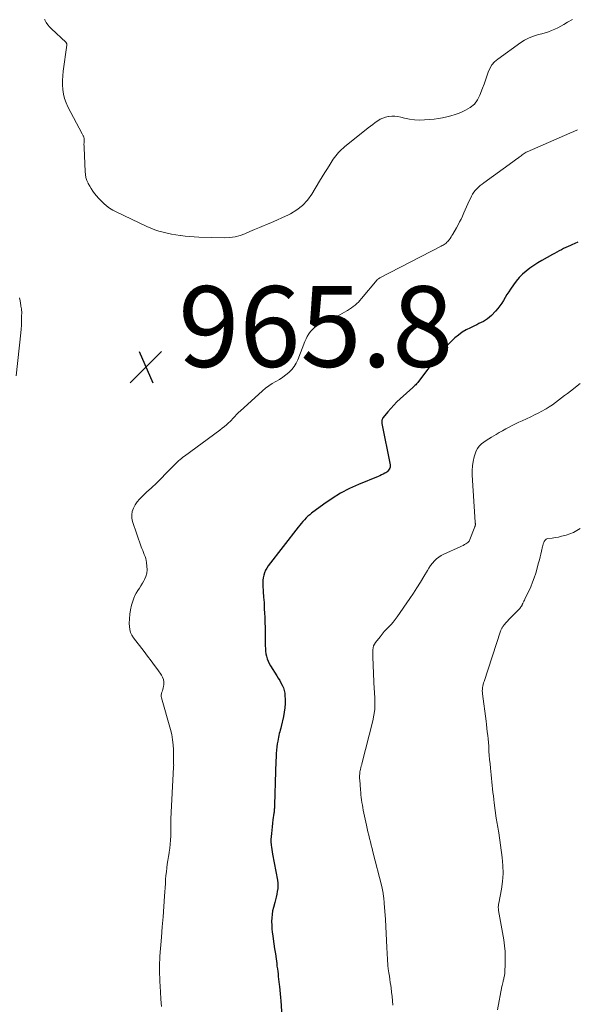
# Model space of a CAD drawing. Units: feet. Extents: x 2010000 to 2015000, y 510000 to 515000.
# Drawn here: x 2010265 to 2010403, y 512047 to 512291 of the extents above; entities that cross this region are included whole.
import ezdxf

# ---------------------------------------------------------------- set-up
doc = ezdxf.new("R2010")
doc.units = ezdxf.units.FT
doc.header["$LTSCALE"] = 100
doc.header["$MEASUREMENT"] = 0
for name, color, linetype, lineweight in [('CONTOUR INDEX', 32, 'Continuous', 25), ('CONTOUR INTERMEDIATE', 40, 'Continuous', 15), ('SPOT ELEVATION', 7, 'Continuous', 15)]:
    doc.layers.add(name, color=color, linetype=linetype, lineweight=lineweight)
doc.styles.add('slant', font='romans.shx', dxfattribs={"oblique": 14.999978})

# ---------------------------------------------------------------- blocks, each defined once
blk = doc.blocks.new('SPOT')
at = {"layer": 'SPOT ELEVATION', "lineweight": 25}
for p, q in [((-3.95, -3.95), (3.86, 3.85)), ((-1.67, 3.81), (1.74, -3.97))]:
    blk.add_line(p, q, dxfattribs=at)

msp = doc.modelspace()

# ---------------------------------------------------------------- linework, layer by layer
at = {"layer": 'CONTOUR INDEX', "elevation": 960, "flags": 128}
msp.add_lwpolyline([(2010403.19, 512235.55), (2010402.45, 512235.21), (2010401.71, 512234.88), (2010401.39, 512234.73), (2010400.82, 512234.47), (2010400.24, 512234.21), (2010399.68, 512233.93), (2010399.11, 512233.65), (2010398.55, 512233.36), (2010397.99, 512233.06), (2010397.43, 512232.76), (2010396.88, 512232.46), (2010394.27, 512231.01), (2010393.26, 512230.41), (2010392.27, 512229.78), (2010391.32, 512229.1), (2010390.39, 512228.39), (2010389.51, 512227.61), (2010388.69, 512226.79), (2010387.94, 512225.9), (2010387.24, 512224.96), (2010386.54, 512223.93), (2010386.09, 512223.24), (2010385.64, 512222.54), (2010385.21, 512221.83), (2010384.79, 512221.11), (2010384.35, 512220.41), (2010383.88, 512219.73), (2010383.36, 512219.08), (2010382.81, 512218.46), (2010381.76, 512217.36), (2010381.31, 512216.94), (2010380.84, 512216.55), (2010380.33, 512216.21), (2010379.8, 512215.9), (2010379.24, 512215.62), (2010378.69, 512215.35), (2010378.13, 512215.07), (2010377.57, 512214.81), (2010376.58, 512214.34), (2010375.55, 512213.8), (2010374.56, 512213.21), (2010373.63, 512212.53), (2010372.72, 512211.8), (2010372.39, 512211.5), (2010371.38, 512210.55), (2010370.41, 512209.57), (2010369.49, 512208.53), (2010368.62, 512207.45), (2010363.7, 512201.01), (2010363.54, 512200.81), (2010363.37, 512200.61), (2010363.2, 512200.42), (2010363.02, 512200.23), (2010362.83, 512200.05), (2010362.65, 512199.87), (2010362.46, 512199.69), (2010362.27, 512199.51), (2010359.15, 512196.71), (2010358.35, 512195.96), (2010357.57, 512195.18), (2010356.83, 512194.37), (2010356.11, 512193.54), (2010354.96, 512192.15), (2010354.85, 512191.99), (2010354.75, 512191.82), (2010354.69, 512191.63), (2010354.64, 512191.43), (2010354.62, 512191.23), (2010354.61, 512191.03), (2010354.63, 512190.83), (2010354.65, 512190.63), (2010356.65, 512180.42), (2010356.67, 512180.12), (2010356.65, 512179.83), (2010356.57, 512179.55), (2010356.45, 512179.28), (2010356.27, 512179.03), (2010356.07, 512178.8), (2010355.84, 512178.61), (2010355.59, 512178.44), (2010355.34, 512178.3), (2010354.95, 512178.08), (2010354.55, 512177.88), (2010354.14, 512177.69), (2010353.73, 512177.51), (2010348.85, 512175.51), (2010346.59, 512174.49), (2010344.4, 512173.36), (2010342.29, 512172.06), (2010340.25, 512170.66), (2010337.23, 512168.42), (2010336.75, 512168.04), (2010336.3, 512167.65), (2010335.86, 512167.24), (2010335.45, 512166.8), (2010335.05, 512166.35), (2010334.66, 512165.89), (2010334.27, 512165.43), (2010333.9, 512164.95), (2010326.48, 512155.35), (2010326.12, 512154.81), (2010325.8, 512154.26), (2010325.56, 512153.67), (2010325.35, 512153.06), (2010325.22, 512152.43), (2010325.13, 512151.8), (2010325.1, 512151.15), (2010325.12, 512150.51), (2010325.23, 512149.04), (2010325.33, 512147.65), (2010325.42, 512146.27), (2010325.5, 512144.88), (2010325.57, 512143.5), (2010325.6, 512142.83), (2010325.65, 512141.4), (2010325.69, 512139.98), (2010325.72, 512138.55), (2010325.73, 512137.12), (2010325.74, 512135.56), (2010325.76, 512134.91), (2010325.81, 512134.27), (2010325.91, 512133.62), (2010326.03, 512132.99), (2010326.21, 512132.36), (2010326.43, 512131.76), (2010326.71, 512131.18), (2010327.02, 512130.62), (2010328.6, 512128.14), (2010328.96, 512127.56), (2010329.31, 512126.97), (2010329.63, 512126.38), (2010329.95, 512125.78), (2010330.22, 512125.16), (2010330.42, 512124.53), (2010330.55, 512123.87), (2010330.61, 512123.2), (2010330.64, 512122.38), (2010330.63, 512121.29), (2010330.57, 512120.21), (2010330.42, 512119.13), (2010330.22, 512118.07), (2010329.66, 512115.62), (2010329.55, 512115.17), (2010329.44, 512114.71), (2010329.32, 512114.26), (2010329.2, 512113.81), (2010329.08, 512113.36), (2010328.98, 512112.91), (2010328.89, 512112.45), (2010328.82, 512111.99), (2010328.72, 512111.32), (2010328.61, 512110.52), (2010328.52, 512109.72), (2010328.46, 512108.92), (2010328.41, 512108.11), (2010328.4, 512107.95), (2010328.36, 512107.07), (2010328.32, 512106.18), (2010328.29, 512105.3), (2010328.26, 512104.41), (2010328.04, 512096.16), (2010328.03, 512095.9), (2010328.02, 512095.64), (2010328, 512095.38), (2010327.98, 512095.12), (2010327.96, 512094.86), (2010327.93, 512094.6), (2010327.9, 512094.35), (2010327.86, 512094.1), (2010327.63, 512092.45), (2010327.51, 512091.6), (2010327.41, 512090.75), (2010327.33, 512089.9), (2010327.25, 512089.05), (2010327.14, 512087.58), (2010327.13, 512087.47), (2010327.13, 512087.35), (2010327.14, 512087.24), (2010327.14, 512087.13), (2010327.22, 512086.23), (2010327.28, 512085.66), (2010327.34, 512085.1), (2010327.43, 512084.55), (2010327.52, 512083.99), (2010328.73, 512077.51), (2010328.82, 512076.81), (2010328.85, 512076.12), (2010328.81, 512075.43), (2010328.71, 512074.73), (2010328.56, 512074.04), (2010328.41, 512073.35), (2010328.24, 512072.66), (2010328.07, 512071.98), (2010327.76, 512070.78), (2010327.56, 512069.91), (2010327.42, 512069.04), (2010327.34, 512068.16), (2010327.3, 512067.27), (2010327.32, 512066.38), (2010327.37, 512065.5), (2010327.46, 512064.61), (2010327.57, 512063.73), (2010327.68, 512063.02), (2010327.87, 512061.79), (2010328.05, 512060.55), (2010328.23, 512059.31), (2010328.4, 512058.07), (2010328.56, 512056.87), (2010328.64, 512056.22), (2010328.73, 512055.58), (2010328.81, 512054.93), (2010328.89, 512054.29), (2010328.96, 512053.64), (2010329.04, 512052.99), (2010329.11, 512052.34), (2010329.18, 512051.7), (2010329.23, 512051.2), (2010329.32, 512050.3), (2010329.41, 512049.4), (2010329.49, 512048.5), (2010329.56, 512047.6), (2010330.04, 512041.2)], dxfattribs=at)
at = {"layer": 'CONTOUR INTERMEDIATE', "flags": 128}
for points, elevation in [([(2010401.84, 512290.72), (2010400.65, 512290.02), (2010399.73, 512289.43), (2010399, 512289), (2010398.26, 512288.6), (2010397.49, 512288.25), (2010396.71, 512287.94), (2010395.91, 512287.66), (2010395.1, 512287.39), (2010394.29, 512287.15), (2010393.47, 512286.93), (2010392.98, 512286.8), (2010391.94, 512286.47), (2010390.93, 512286.07), (2010389.98, 512285.55), (2010389.06, 512284.96), (2010383.35, 512280.85), (2010382.58, 512280.18), (2010381.91, 512279.43), (2010381.4, 512278.57), (2010380.98, 512277.63), (2010380.65, 512276.64), (2010380.31, 512275.64), (2010379.95, 512274.66), (2010379.59, 512273.67), (2010378.95, 512271.97), (2010378.33, 512270.77), (2010377.55, 512269.72), (2010376.54, 512268.89), (2010375.37, 512268.2), (2010374.73, 512267.91), (2010373.75, 512267.52), (2010372.76, 512267.16), (2010371.75, 512266.85), (2010370.72, 512266.57), (2010369.69, 512266.35), (2010368.65, 512266.16), (2010367.6, 512266.02), (2010366.55, 512265.92), (2010365.18, 512265.82), (2010363.94, 512265.79), (2010362.7, 512265.84), (2010361.47, 512266.01), (2010360.25, 512266.26), (2010359.3, 512266.5), (2010358.56, 512266.65), (2010357.81, 512266.73), (2010357.06, 512266.73), (2010356.3, 512266.66), (2010356.23, 512266.65), (2010355.52, 512266.5), (2010354.85, 512266.28), (2010354.21, 512265.96), (2010353.59, 512265.58), (2010353, 512265.15), (2010352.42, 512264.71), (2010351.84, 512264.26), (2010351.26, 512263.81), (2010345.4, 512259.12), (2010345, 512258.79), (2010344.61, 512258.45), (2010344.24, 512258.09), (2010343.87, 512257.73), (2010343.52, 512257.34), (2010343.19, 512256.95), (2010342.89, 512256.53), (2010342.6, 512256.1), (2010341.83, 512254.87), (2010341.17, 512253.81), (2010340.52, 512252.75), (2010339.86, 512251.69), (2010339.21, 512250.63), (2010337.24, 512247.42), (2010336.16, 512245.95), (2010334.94, 512244.63), (2010333.52, 512243.53), (2010331.97, 512242.58), (2010331.31, 512242.26), (2010329.97, 512241.61), (2010328.61, 512240.98), (2010327.24, 512240.39), (2010325.85, 512239.82), (2010325.5, 512239.68), (2010324.29, 512239.19), (2010323.08, 512238.69), (2010321.88, 512238.16), (2010320.68, 512237.63), (2010319.48, 512237.18), (2010318.24, 512236.84), (2010316.97, 512236.67), (2010315.68, 512236.61), (2010309.26, 512236.78), (2010308.13, 512236.83), (2010307, 512236.9), (2010305.87, 512237.01), (2010304.75, 512237.15), (2010304.63, 512237.16), (2010303.56, 512237.33), (2010302.51, 512237.52), (2010301.46, 512237.74), (2010300.41, 512237.99), (2010299.38, 512238.28), (2010298.37, 512238.61), (2010297.37, 512239), (2010296.39, 512239.43), (2010288.78, 512243.03), (2010287.95, 512243.47), (2010287.16, 512243.96), (2010286.41, 512244.52), (2010285.7, 512245.13), (2010285.4, 512245.42), (2010284.88, 512245.94), (2010284.38, 512246.47), (2010283.9, 512247.03), (2010283.44, 512247.61), (2010283.01, 512248.2), (2010282.61, 512248.81), (2010282.23, 512249.44), (2010281.87, 512250.09), (2010281.84, 512250.14), (2010281.54, 512250.83), (2010281.3, 512251.55), (2010281.15, 512252.28), (2010281.07, 512253.04), (2010280.83, 512258.89), (2010280.81, 512259.32), (2010280.8, 512259.75), (2010280.81, 512260.18), (2010280.81, 512260.62), (2010280.83, 512261.15), (2010280.82, 512261.31), (2010280.8, 512261.47), (2010280.75, 512261.62), (2010280.69, 512261.77), (2010280.61, 512261.91), (2010280.54, 512262.05), (2010280.47, 512262.2), (2010280.39, 512262.34), (2010276.84, 512269.02), (2010276.37, 512270.05), (2010275.99, 512271.11), (2010275.73, 512272.21), (2010275.55, 512273.33), (2010275.49, 512274.47), (2010275.47, 512275.61), (2010275.53, 512276.75), (2010275.65, 512277.89), (2010276.53, 512284.33), (2010276.53, 512284.43), (2010276.53, 512284.53), (2010276.52, 512284.63), (2010276.51, 512284.73), (2010276.48, 512284.82), (2010276.43, 512284.91), (2010276.38, 512284.99), (2010276.31, 512285.06), (2010272.74, 512288.35), (2010272.25, 512288.85), (2010271.81, 512289.39), (2010271.43, 512289.97), (2010271.1, 512290.59), (2010271.06, 512290.66)], 968), ([(2010403.13, 512263.39), (2010402.17, 512262.98), (2010401.21, 512262.56), (2010390.68, 512257.92), (2010390.4, 512257.79), (2010390.13, 512257.64), (2010389.87, 512257.48), (2010389.62, 512257.31), (2010389.37, 512257.13), (2010389.13, 512256.94), (2010388.88, 512256.76), (2010388.64, 512256.57), (2010388.46, 512256.42), (2010388.12, 512256.15), (2010387.78, 512255.89), (2010387.44, 512255.64), (2010387.1, 512255.39), (2010379.94, 512250.25), (2010379.47, 512249.9), (2010379.02, 512249.54), (2010378.59, 512249.16), (2010378.16, 512248.77), (2010377.77, 512248.35), (2010377.42, 512247.9), (2010377.12, 512247.42), (2010376.85, 512246.91), (2010375.96, 512245), (2010375.62, 512244.26), (2010375.28, 512243.51), (2010374.95, 512242.76), (2010374.61, 512242.01), (2010374.27, 512241.26), (2010373.91, 512240.53), (2010373.52, 512239.8), (2010373.12, 512239.09), (2010372.22, 512237.52), (2010372, 512237.17), (2010371.77, 512236.82), (2010371.54, 512236.48), (2010371.29, 512236.14), (2010371.13, 512235.94), (2010370.95, 512235.72), (2010370.75, 512235.51), (2010370.53, 512235.32), (2010370.31, 512235.14), (2010370.07, 512234.98), (2010369.82, 512234.82), (2010369.57, 512234.68), (2010369.32, 512234.54), (2010354.12, 512226.66), (2010354.05, 512226.62), (2010353.99, 512226.59), (2010353.92, 512226.55), (2010353.86, 512226.52), (2010353.83, 512226.51), (2010353.78, 512226.47), (2010353.73, 512226.44), (2010353.68, 512226.4), (2010353.64, 512226.37), (2010353.59, 512226.32), (2010353.55, 512226.28), (2010353.51, 512226.24), (2010353.47, 512226.19), (2010349.56, 512221.55), (2010349.19, 512221.12), (2010348.8, 512220.71), (2010348.4, 512220.32), (2010347.99, 512219.94), (2010347.55, 512219.57), (2010347.1, 512219.23), (2010346.63, 512218.91), (2010346.15, 512218.62), (2010345.97, 512218.52), (2010345.39, 512218.19), (2010344.8, 512217.88), (2010344.21, 512217.57), (2010343.61, 512217.28), (2010339.15, 512215.13), (2010338.53, 512214.78), (2010337.95, 512214.38), (2010337.44, 512213.9), (2010336.95, 512213.38), (2010336.53, 512212.8), (2010336.15, 512212.2), (2010335.83, 512211.57), (2010335.54, 512210.92), (2010333.82, 512206.41), (2010333.4, 512205.53), (2010332.91, 512204.71), (2010332.3, 512203.97), (2010331.61, 512203.28), (2010330.85, 512202.67), (2010330.06, 512202.09), (2010329.23, 512201.55), (2010328.38, 512201.05), (2010328.34, 512201.03), (2010327.47, 512200.51), (2010326.63, 512199.96), (2010325.83, 512199.35), (2010325.06, 512198.7), (2010319.49, 512193.7), (2010319.16, 512193.4), (2010318.85, 512193.08), (2010318.54, 512192.76), (2010318.25, 512192.43), (2010317.96, 512192.1), (2010317.65, 512191.77), (2010317.34, 512191.45), (2010317.02, 512191.15), (2010316.64, 512190.79), (2010316.12, 512190.32), (2010315.59, 512189.87), (2010315.04, 512189.43), (2010314.48, 512189), (2010305.71, 512182.53), (2010305.34, 512182.25), (2010304.97, 512181.96), (2010304.61, 512181.67), (2010304.25, 512181.37), (2010303.9, 512181.06), (2010303.56, 512180.74), (2010303.23, 512180.42), (2010302.9, 512180.09), (2010301.1, 512178.22), (2010299.93, 512177.04), (2010298.74, 512175.87), (2010297.54, 512174.72), (2010296.32, 512173.58), (2010295.21, 512172.57), (2010294.57, 512171.92), (2010294, 512171.24), (2010293.5, 512170.49), (2010293.06, 512169.69), (2010292.78, 512168.86), (2010292.63, 512168.02), (2010292.68, 512167.17), (2010292.86, 512166.32), (2010295, 512160.12), (2010295.18, 512159.63), (2010295.36, 512159.15), (2010295.56, 512158.67), (2010295.76, 512158.19), (2010295.95, 512157.71), (2010296.11, 512157.22), (2010296.22, 512156.72), (2010296.31, 512156.21), (2010296.42, 512155.25), (2010296.45, 512154.39), (2010296.36, 512153.56), (2010296.13, 512152.75), (2010295.79, 512151.96), (2010295.63, 512151.68), (2010295.27, 512151.06), (2010294.91, 512150.44), (2010294.53, 512149.83), (2010294.14, 512149.23), (2010293.77, 512148.62), (2010293.44, 512147.99), (2010293.16, 512147.33), (2010292.93, 512146.66), (2010292.62, 512145.62), (2010292.34, 512144.5), (2010292.14, 512143.38), (2010292.06, 512142.24), (2010292.04, 512141.09), (2010292.07, 512140.36), (2010292.17, 512139.6), (2010292.36, 512138.86), (2010292.69, 512138.18), (2010293.1, 512137.53), (2010295.72, 512134.12), (2010296.58, 512133), (2010297.42, 512131.87), (2010298.26, 512130.73), (2010299.09, 512129.58), (2010299.99, 512128.32), (2010300.29, 512127.78), (2010300.5, 512127.22), (2010300.58, 512126.63), (2010300.58, 512126.01), (2010300.51, 512125.49), (2010300.45, 512125.12), (2010300.37, 512124.76), (2010300.26, 512124.41), (2010300.12, 512124.07), (2010300.01, 512123.72), (2010299.95, 512123.37), (2010299.97, 512123.02), (2010300.03, 512122.67), (2010302.25, 512114.8), (2010302.55, 512113.56), (2010302.78, 512112.31), (2010302.91, 512111.05), (2010302.97, 512109.78), (2010302.99, 512107.37), (2010303, 512107.3), (2010303, 512107.22), (2010303, 512107.14), (2010303, 512107.07), (2010303.01, 512106.99), (2010303.01, 512106.91), (2010303.01, 512106.83), (2010303.02, 512106.76), (2010303.03, 512106.45), (2010303.03, 512106.22), (2010303.04, 512105.98), (2010303.03, 512105.75), (2010303.02, 512105.52), (2010302.33, 512092.7), (2010302.32, 512092.41), (2010302.31, 512092.12), (2010302.31, 512091.83), (2010302.32, 512091.54), (2010302.33, 512091.25), (2010302.33, 512090.96), (2010302.33, 512090.67), (2010302.32, 512090.38), (2010302.29, 512088.47), (2010302.25, 512087.46), (2010302.17, 512086.45), (2010302.06, 512085.44), (2010301.91, 512084.44), (2010301.89, 512084.32), (2010301.73, 512083.37), (2010301.59, 512082.43), (2010301.45, 512081.48), (2010301.33, 512080.54), (2010301.22, 512079.59), (2010301.12, 512078.64), (2010301.04, 512077.69), (2010300.97, 512076.74), (2010300.76, 512073.56), (2010300.58, 512071.02), (2010300.4, 512068.47), (2010300.21, 512065.93), (2010300.01, 512063.39), (2010299.64, 512058.72), (2010299.61, 512058.21), (2010299.57, 512057.7), (2010299.55, 512057.18), (2010299.53, 512056.67), (2010299.52, 512056.15), (2010299.51, 512055.64), (2010299.52, 512055.12), (2010299.53, 512054.61), (2010299.55, 512054.08), (2010299.58, 512053.57), (2010299.6, 512053.05), (2010299.63, 512052.53), (2010299.76, 512049.89), (2010299.88, 512048.05), (2010300.03, 512046.22)], 964), ([(2010263.97, 512202.4), (2010265.15, 512213.05), (2010265.24, 512214), (2010265.31, 512214.95), (2010265.34, 512215.9), (2010265.36, 512216.85), (2010265.37, 512218.4), (2010265.36, 512218.58), (2010265.35, 512218.76), (2010265.32, 512218.93), (2010265.29, 512219.11), (2010265.25, 512219.28), (2010265.22, 512219.46), (2010265.18, 512219.63), (2010265.15, 512219.81), (2010264.96, 512220.99), (2010264.85, 512221.76)], 964), ([(2010403.75, 512200.49), (2010401.4, 512198.67), (2010400.65, 512198.09), (2010399.91, 512197.52), (2010399.16, 512196.94), (2010398.42, 512196.37), (2010397.67, 512195.81), (2010396.9, 512195.27), (2010396.11, 512194.75), (2010395.31, 512194.26), (2010395.18, 512194.18), (2010394.29, 512193.67), (2010393.39, 512193.18), (2010392.48, 512192.73), (2010391.56, 512192.29), (2010389.4, 512191.31), (2010388.58, 512190.93), (2010387.76, 512190.53), (2010386.94, 512190.12), (2010386.14, 512189.7), (2010385.34, 512189.27), (2010384.54, 512188.83), (2010383.74, 512188.38), (2010382.95, 512187.93), (2010381.77, 512187.25), (2010381.13, 512186.86), (2010380.5, 512186.45), (2010379.9, 512186.01), (2010379.31, 512185.55), (2010378.78, 512185.03), (2010378.33, 512184.47), (2010378, 512183.83), (2010377.73, 512183.15), (2010377.51, 512182.37), (2010377.26, 512181.25), (2010377.08, 512180.12), (2010377.02, 512178.98), (2010377.04, 512177.83), (2010377.78, 512166.15), (2010377.79, 512166.04), (2010377.79, 512165.93), (2010377.8, 512165.82), (2010377.8, 512165.71), (2010377.8, 512165.65), (2010377.8, 512165.57), (2010377.8, 512165.49), (2010377.79, 512165.41), (2010377.77, 512165.32), (2010377.76, 512165.24), (2010377.73, 512165.16), (2010377.71, 512165.08), (2010377.68, 512165), (2010376.23, 512161.49), (2010376.18, 512161.39), (2010376.11, 512161.29), (2010376.03, 512161.21), (2010375.94, 512161.14), (2010375.46, 512160.84), (2010375.11, 512160.64), (2010374.76, 512160.44), (2010374.4, 512160.26), (2010374.04, 512160.09), (2010370, 512158.28), (2010369.35, 512157.94), (2010368.74, 512157.55), (2010368.18, 512157.09), (2010367.65, 512156.58), (2010367.18, 512156.02), (2010366.72, 512155.44), (2010366.3, 512154.83), (2010365.91, 512154.21), (2010365.01, 512152.7), (2010364.17, 512151.32), (2010363.32, 512149.95), (2010362.43, 512148.6), (2010361.53, 512147.25), (2010358.44, 512142.75), (2010357.96, 512142.09), (2010357.45, 512141.45), (2010356.91, 512140.84), (2010356.35, 512140.25), (2010355.78, 512139.67), (2010355.22, 512139.07), (2010354.69, 512138.45), (2010354.17, 512137.82), (2010353.06, 512136.41), (2010352.78, 512135.98), (2010352.56, 512135.53), (2010352.44, 512135.04), (2010352.38, 512134.53), (2010352.36, 512133.6), (2010352.37, 512133.54), (2010352.37, 512133.48), (2010352.37, 512133.41), (2010352.38, 512133.35), (2010352.39, 512133.29), (2010352.4, 512133.23), (2010352.4, 512133.17), (2010352.41, 512133.1), (2010352.42, 512133.04), (2010352.42, 512132.98), (2010352.43, 512132.91), (2010352.43, 512132.85), (2010352.61, 512126.63), (2010352.62, 512126.44), (2010352.63, 512126.25), (2010352.65, 512126.06), (2010352.68, 512125.88), (2010352.7, 512125.69), (2010352.72, 512125.5), (2010352.74, 512125.31), (2010352.75, 512125.12), (2010352.9, 512122.65), (2010352.92, 512121.23), (2010352.85, 512119.82), (2010352.65, 512118.42), (2010352.37, 512117.02), (2010349.67, 512106.32), (2010349.63, 512106.15), (2010349.58, 512105.98), (2010349.54, 512105.81), (2010349.49, 512105.64), (2010349.44, 512105.47), (2010349.4, 512105.3), (2010349.36, 512105.13), (2010349.32, 512104.96), (2010349.26, 512104.67), (2010349.21, 512104.39), (2010349.16, 512104.1), (2010349.13, 512103.8), (2010349.11, 512103.51), (2010349.1, 512103.22), (2010349.1, 512102.93), (2010349.11, 512102.63), (2010349.13, 512102.34), (2010349.33, 512099.89), (2010349.38, 512099.26), (2010349.45, 512098.63), (2010349.52, 512098.01), (2010349.6, 512097.38), (2010349.69, 512096.76), (2010349.79, 512096.14), (2010349.91, 512095.52), (2010350.03, 512094.9), (2010350.8, 512091.17), (2010350.98, 512090.33), (2010351.17, 512089.5), (2010351.37, 512088.67), (2010351.58, 512087.85), (2010351.8, 512087.02), (2010352.01, 512086.2), (2010352.22, 512085.37), (2010352.43, 512084.54), (2010354.6, 512075.94), (2010354.69, 512075.52), (2010354.79, 512075.11), (2010354.87, 512074.69), (2010354.94, 512074.27), (2010354.98, 512073.96), (2010355.02, 512073.7), (2010355.06, 512073.43), (2010355.09, 512073.16), (2010355.11, 512072.89), (2010355.13, 512072.62), (2010355.16, 512072.35), (2010355.18, 512072.07), (2010355.2, 512071.8), (2010355.49, 512067.81), (2010355.61, 512066.06), (2010355.72, 512064.31), (2010355.82, 512062.56), (2010355.9, 512060.81), (2010356.03, 512057.91), (2010356.05, 512057.61), (2010356.06, 512057.31), (2010356.08, 512057.02), (2010356.1, 512056.72), (2010356.12, 512056.42), (2010356.15, 512056.13), (2010356.18, 512055.83), (2010356.22, 512055.54), (2010356.37, 512054.55), (2010356.49, 512053.76), (2010356.6, 512052.98), (2010356.72, 512052.19), (2010356.83, 512051.4), (2010356.91, 512050.85), (2010357.05, 512049.79), (2010357.16, 512048.73), (2010357.25, 512047.66), (2010357.31, 512046.59)], 956), ([(2010403.76, 512164.63), (2010402.94, 512164.12), (2010402.09, 512163.67), (2010401.2, 512163.3), (2010400.29, 512162.98), (2010399.94, 512162.88), (2010399.18, 512162.68), (2010398.41, 512162.5), (2010397.63, 512162.36), (2010396.85, 512162.25), (2010395.78, 512162.12), (2010395.55, 512162.06), (2010395.33, 512161.97), (2010395.15, 512161.82), (2010394.99, 512161.63), (2010394.91, 512161.51), (2010394.82, 512161.36), (2010394.74, 512161.19), (2010394.68, 512161.02), (2010394.63, 512160.85), (2010394.6, 512160.67), (2010394.56, 512160.49), (2010394.52, 512160.31), (2010394.48, 512160.13), (2010394.23, 512159.03), (2010394.05, 512158.3), (2010393.87, 512157.58), (2010393.68, 512156.85), (2010393.48, 512156.13), (2010392.76, 512153.59), (2010392.39, 512152.43), (2010391.99, 512151.29), (2010391.52, 512150.18), (2010391.02, 512149.07), (2010390.17, 512147.36), (2010390.06, 512147.13), (2010389.94, 512146.89), (2010389.83, 512146.66), (2010389.72, 512146.43), (2010389.57, 512146.11), (2010389.53, 512146.03), (2010389.5, 512145.95), (2010389.47, 512145.87), (2010389.44, 512145.79), (2010389.41, 512145.72), (2010389.37, 512145.64), (2010389.33, 512145.56), (2010389.29, 512145.49), (2010389.11, 512145.22), (2010388.98, 512145.02), (2010388.83, 512144.82), (2010388.67, 512144.64), (2010388.5, 512144.46), (2010386.45, 512142.43), (2010386.08, 512142.06), (2010385.73, 512141.68), (2010385.38, 512141.28), (2010385.05, 512140.88), (2010384.6, 512140.32), (2010384.5, 512140.19), (2010384.41, 512140.05), (2010384.33, 512139.91), (2010384.26, 512139.77), (2010384.19, 512139.62), (2010384.13, 512139.47), (2010384.08, 512139.32), (2010384.02, 512139.16), (2010379.96, 512126.74), (2010379.85, 512126.36), (2010379.75, 512125.98), (2010379.66, 512125.59), (2010379.59, 512125.2), (2010379.54, 512124.81), (2010379.52, 512124.42), (2010379.53, 512124.03), (2010379.56, 512123.64), (2010380.44, 512116.93), (2010380.55, 512116.04), (2010380.66, 512115.15), (2010380.76, 512114.26), (2010380.86, 512113.38), (2010380.95, 512112.49), (2010381.03, 512111.59), (2010381.1, 512110.7), (2010381.16, 512109.81), (2010381.18, 512109.48), (2010381.26, 512108.42), (2010381.34, 512107.37), (2010381.43, 512106.31), (2010381.53, 512105.26), (2010381.69, 512103.61), (2010381.78, 512102.74), (2010381.87, 512101.87), (2010381.96, 512101.01), (2010382.06, 512100.14), (2010382.16, 512099.27), (2010382.27, 512098.41), (2010382.38, 512097.54), (2010382.49, 512096.68), (2010382.99, 512092.92), (2010383.05, 512092.46), (2010383.12, 512091.99), (2010383.2, 512091.53), (2010383.29, 512091.07), (2010383.38, 512090.61), (2010383.46, 512090.15), (2010383.53, 512089.69), (2010383.6, 512089.22), (2010384.44, 512083.11), (2010384.61, 512081.15), (2010384.66, 512079.19), (2010384.51, 512077.23), (2010384.24, 512075.28), (2010383.58, 512071.81), (2010383.55, 512071.59), (2010383.52, 512071.37), (2010383.5, 512071.15), (2010383.49, 512070.93), (2010383.49, 512070.7), (2010383.5, 512070.48), (2010383.52, 512070.26), (2010383.55, 512070.04), (2010384.82, 512062.73), (2010385.02, 512061.3), (2010385.16, 512059.86), (2010385.21, 512058.41), (2010385.19, 512056.96), (2010385.09, 512054.56), (2010385.07, 512054.31), (2010385.04, 512054.06), (2010385, 512053.81), (2010384.95, 512053.56), (2010384.89, 512053.32), (2010384.83, 512053.07), (2010384.77, 512052.83), (2010384.7, 512052.58), (2010384.66, 512052.43), (2010384.58, 512052.11), (2010384.5, 512051.79), (2010384.43, 512051.47), (2010384.37, 512051.15), (2010383.25, 512045.38)], 952)]:
    msp.add_lwpolyline(points, dxfattribs=dict(at, elevation=elevation))

# ---------------------------------------------------------------- block references
at = {"layer": 'SPOT ELEVATION'}
msp.add_blockref('SPOT', (2010296.17, 512204.64, 965.83), dxfattribs=at)

# ---------------------------------------------------------------- texts
at = {"layer": 'SPOT ELEVATION', "style": 'slant', "oblique": 15}
msp.add_text('965.8', height=20, dxfattribs=at).set_placement((2010304.17, 512204.64, 965.83))

doc.saveas('drawing.dxf')
